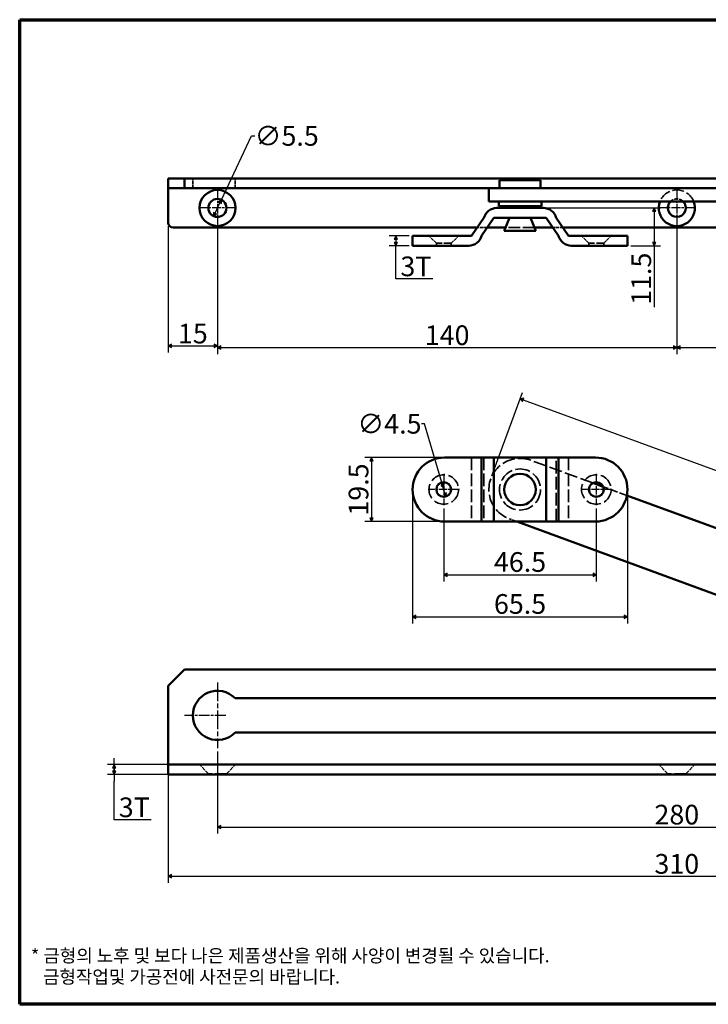
# Model space of a CAD drawing. Units: millimetres. Extents: x 5 to 415, y 5 to 305.
# Drawn here: x 5 to 215, y 5 to 305 of the extents above; entities that cross this region are included whole.
import ezdxf

# ---------------------------------------------------------------- set-up
doc = ezdxf.new("R2010")
doc.units = ezdxf.units.MM
doc.linetypes.add('CHAIN', pattern=[0.7087, 0.4724, -0.0591, 0.1181, -0.0591])
doc.linetypes.add('DASHED', pattern=[0.2067, 0.1654, -0.0413])
for name, color, linetype, lineweight in [('경계(ISO)', 7, 'Continuous', 70), ('외형선(ISO)', 7, 'Continuous', 50), ('은선 (ISO)', 7, 'DASHED', 35), ('중심 표식(ISO)', 1, 'CHAIN', 25), ('치수(ISO)', 1, 'Continuous', 25)]:
    doc.layers.add(name, color=color, linetype=linetype, lineweight=lineweight)
doc.styles.add('주 텍스트 (ISO)', font='NanumGothic.ttf')
doc.styles.add('지선', font='NanumGothic.ttf')
doc.dimstyles.new('기본값 (ISO)', dxfattribs={"dimtxt": 6, "dimasz": 1, "dimexe": 2, "dimexo": 1, "dimgap": 0.5, "dimtad": 1, "dimrnd": 1e-08, "dimdsep": 46, "dimtxsty": '주 텍스트 (ISO)', "dimblk": 'Filled-1', "dimcen": 0.09, "dimdle": 10, "dimclrd": 7, "dimclre": 7, "dimclrt": 7, "dimazin": 2, "dimtfac": 0.416667, "dimtmove": 0, "dimatfit": 3, "dimldrblk": 'Filled-1', "dimfxl": 1, "dimtolj": 1, "dimlwd": -1, "dimlwe": -1, "dimarcsym": 0})

# ---------------------------------------------------------------- blocks, each defined once
blk = doc.blocks.new('경계 용지5-a3')
at = {"layer": '경계(ISO)'}
for p, q in [((5, 305), (415, 305)), ((5, 5), (5, 305)), ((415, 305), (415, 5)), ((415, 5), (5, 5))]:
    blk.add_line(p, q, dxfattribs=at)
at = {"layer": '경계(ISO)', "insert": (8.43, 15.36), "char_height": 4, "width": 359.8621, "attachment_point": 4, "line_spacing_factor": 0.967965, "style": '지선'}
blk.add_mtext('\\f나눔고딕|b0|i0;\\H4.0000;* 금형의 노후 및 보다 나은 제품생산을 위해 사양이 변경될 수 있습니다.\\P   금형작업및 가공전에 사전문의 바랍니다.\\P ', dxfattribs=at)
blk = doc.blocks.new('Filled-1')
at = {"color": 0}
for p, q in [((0, 0), (-1, 0.5)), ((-1, 0.5), (-1, -0.5)), ((-1, 0), (0, 0)), ((-1, -0.5), (0, 0))]:
    blk.add_line(p, q, dxfattribs=at)
at = {"color": 0, "flags": 128}
blk.add_lwpolyline([(-1, -0.5), (0, 0), (-1, 0.5), (-1, -0.5)], dxfattribs=at)
at = {"color": 0}
blk.add_solid([(-1, -0.5), (0, 0), (-1, 0.5), (-1, -0.5)], dxfattribs=at)
blk = doc.blocks.new('*D7')
at = {"layer": 'Defpoints', "color": 0}
for p in [(345.28, 85.52), (65.28, 83.02), (345.28, 59.02)]:
    blk.add_point(p, dxfattribs=at)
at = {"layer": '치수(ISO)', "color": 7}
for p, q in [((345.28, 84.52), (345.28, 57.02)), ((65.28, 82.02), (65.28, 57.02)), ((66.28, 59.02), (344.28, 59.02))]:
    blk.add_line(p, q, dxfattribs=at)
at = {"layer": '치수(ISO)', "color": 7, "rotation": 180}
blk.add_blockref('Filled-1', (65.28, 59.02), dxfattribs=at)
at = {"layer": '치수(ISO)', "color": 7}
blk.add_blockref('Filled-1', (345.28, 59.02), dxfattribs=at)
at = {"layer": '치수(ISO)', "color": 7, "insert": (205.28, 62.79), "char_height": 6, "attachment_point": 5, "style": '주 텍스트 (ISO)'}
blk.add_mtext('\\A1;280', dxfattribs=at)
blk = doc.blocks.new('*D8')
at = {"layer": 'Defpoints', "color": 0}
for p in [(50.28, 78.02), (360.28, 78.02), (360.28, 44.02)]:
    blk.add_point(p, dxfattribs=at)
at = {"layer": '치수(ISO)', "color": 7}
for p, q in [((50.28, 77.02), (50.28, 42.02)), ((360.28, 77.02), (360.28, 42.02)), ((51.28, 44.02), (359.28, 44.02))]:
    blk.add_line(p, q, dxfattribs=at)
at = {"layer": '치수(ISO)', "color": 7, "rotation": 180}
blk.add_blockref('Filled-1', (50.28, 44.02), dxfattribs=at)
at = {"layer": '치수(ISO)', "color": 7}
blk.add_blockref('Filled-1', (360.28, 44.02), dxfattribs=at)
at = {"layer": '치수(ISO)', "color": 7, "insert": (205.28, 47.79), "char_height": 6, "attachment_point": 5, "style": '주 텍스트 (ISO)'}
blk.add_mtext('\\A1;310', dxfattribs=at)
blk = doc.blocks.new('*D11')
at = {"layer": 'Defpoints', "color": 0}
for p in [(134.25, 157.1), (180.75, 157.1), (180.75, 135.85)]:
    blk.add_point(p, dxfattribs=at)
at = {"layer": '치수(ISO)', "color": 7}
for p, q in [((134.25, 156.1), (134.25, 133.85)), ((180.75, 156.1), (180.75, 133.85)), ((135.25, 135.85), (179.75, 135.85))]:
    blk.add_line(p, q, dxfattribs=at)
at = {"layer": '치수(ISO)', "color": 7, "rotation": 180}
blk.add_blockref('Filled-1', (134.25, 135.85), dxfattribs=at)
at = {"layer": '치수(ISO)', "color": 7}
blk.add_blockref('Filled-1', (180.75, 135.85), dxfattribs=at)
at = {"layer": '치수(ISO)', "color": 7, "insert": (157.5, 139.77), "char_height": 6, "attachment_point": 5, "style": '주 텍스트 (ISO)'}
blk.add_mtext('\\A1;46.5', dxfattribs=at)
blk = doc.blocks.new('*D12')
at = {"layer": 'Defpoints', "color": 0}
for p in [(124.75, 161.85), (190.25, 161.85), (190.25, 123.06)]:
    blk.add_point(p, dxfattribs=at)
at = {"layer": '치수(ISO)', "color": 7}
for p, q in [((124.75, 160.85), (124.75, 121.06)), ((190.25, 160.85), (190.25, 121.06)), ((125.75, 123.06), (189.25, 123.06))]:
    blk.add_line(p, q, dxfattribs=at)
at = {"layer": '치수(ISO)', "color": 7, "rotation": 180}
blk.add_blockref('Filled-1', (124.75, 123.06), dxfattribs=at)
at = {"layer": '치수(ISO)', "color": 7}
blk.add_blockref('Filled-1', (190.25, 123.06), dxfattribs=at)
at = {"layer": '치수(ISO)', "color": 7, "insert": (157.5, 126.98), "char_height": 6, "attachment_point": 5, "style": '주 텍스트 (ISO)'}
blk.add_mtext('\\A1;65.5', dxfattribs=at)
blk = doc.blocks.new('*D13')
at = {"layer": 'Defpoints', "color": 0}
for p in [(134.5, 171.6), (112.19, 152.1), (134.5, 152.1)]:
    blk.add_point(p, dxfattribs=at)
at = {"layer": '치수(ISO)', "color": 7}
for p, q in [((133.5, 171.6), (110.19, 171.6)), ((112.19, 170.6), (112.19, 153.1)), ((133.5, 152.1), (110.19, 152.1))]:
    blk.add_line(p, q, dxfattribs=at)
for p, rotation in [((112.19, 171.6), 90), ((112.19, 152.1), 270)]:
    blk.add_blockref('Filled-1', p, dxfattribs=dict(at, rotation=rotation))
at = {"layer": '치수(ISO)', "color": 7, "insert": (108.27, 161.85), "char_height": 6, "attachment_point": 5, "rotation": 90, "style": '주 텍스트 (ISO)'}
blk.add_mtext('\\A1;19.5', dxfattribs=at)
blk = doc.blocks.new('*D14')
at = {"layer": 'Defpoints', "color": 0}
for p in [(133.62, 164.01), (134.88, 159.69)]:
    blk.add_point(p, dxfattribs=at)
at = {"layer": '치수(ISO)', "color": 7}
for p, q in [((128.43, 181.88), (127.43, 181.88)), ((133.62, 164.01), (128.43, 181.88)), ((134.6, 160.65), (133.9, 163.05))]:
    blk.add_line(p, q, dxfattribs=at)
for p, rotation in [((133.62, 164.01), 106.190313053443), ((134.88, 159.69), 286.1903130534431)]:
    blk.add_blockref('Filled-1', p, dxfattribs=dict(at, rotation=rotation))
at = {"layer": '치수(ISO)', "color": 7, "insert": (117.7, 181.88), "char_height": 6, "attachment_point": 5, "style": '주 텍스트 (ISO)'}
blk.add_mtext('\\A1;∅4.5', dxfattribs=at)
blk = doc.blocks.new('*D15')
at = {"layer": 'Defpoints', "color": 0}
for p in [(148.58, 165.12), (363.15, 114.16), (354.2, 89.75)]:
    blk.add_point(p, dxfattribs=at)
at = {"layer": '치수(ISO)', "color": 7}
for p, q in [((148.92, 166.06), (158.22, 191.41)), ((158.47, 189.19), (362.21, 114.51)), ((354.55, 90.69), (363.84, 116.04))]:
    blk.add_line(p, q, dxfattribs=at)
for p, rotation in [((157.53, 189.53), 159.8699666010347), ((363.15, 114.16), 339.8699666010347)]:
    blk.add_blockref('Filled-1', p, dxfattribs=dict(at, rotation=rotation))
at = {"layer": '치수(ISO)', "color": 7, "insert": (261.63, 155.39), "char_height": 6, "attachment_point": 5, "rotation": 339.87, "style": '주 텍스트 (ISO)'}
blk.add_mtext('\\A1;219', dxfattribs=at)
blk = doc.blocks.new('*D17')
at = {"layer": 'Defpoints', "color": 0}
for p in [(51.78, 78.02), (33.78, 75.02), (51.78, 75.02)]:
    blk.add_point(p, dxfattribs=at)
at = {"layer": '치수(ISO)', "color": 7}
for p, q in [((50.78, 78.02), (31.78, 78.02)), ((33.78, 79.02), (33.78, 80.02)), ((33.78, 78.02), (33.78, 79.02)), ((33.78, 78.02), (33.78, 75.02)), ((50.78, 75.02), (31.78, 75.02)), ((33.78, 77.02), (33.78, 76.02)), ((33.78, 76.02), (33.78, 77.02)), ((33.78, 75.02), (33.78, 74.02)), ((33.78, 74.02), (33.78, 73.02)), ((33.78, 61.25), (33.78, 73.02)), ((45.05, 61.25), (33.78, 61.25))]:
    blk.add_line(p, q, dxfattribs=at)
for p, rotation in [((33.78, 78.02), 90), ((33.78, 75.02), 270)]:
    blk.add_blockref('Filled-1', p, dxfattribs=dict(at, rotation=rotation))
at = {"layer": '치수(ISO)', "color": 7, "insert": (39.92, 65.02), "char_height": 6, "attachment_point": 5, "style": '주 텍스트 (ISO)'}
blk.add_mtext('\\A1;3T', dxfattribs=at)
blk = doc.blocks.new('*D18')
at = {"layer": 'Defpoints', "color": 0}
for p in [(124.75, 239.13), (119.62, 236.13), (124.75, 236.13)]:
    blk.add_point(p, dxfattribs=at)
at = {"layer": '치수(ISO)', "color": 7}
for p, q in [((123.75, 239.13), (117.62, 239.13)), ((119.62, 238.13), (119.62, 237.13)), ((123.75, 236.13), (117.62, 236.13)), ((119.62, 226.07), (119.62, 236.13)), ((130.89, 226.07), (119.62, 226.07))]:
    blk.add_line(p, q, dxfattribs=at)
for p, rotation in [((119.62, 239.13), 90), ((119.62, 236.13), 270)]:
    blk.add_blockref('Filled-1', p, dxfattribs=dict(at, rotation=rotation))
at = {"layer": '치수(ISO)', "color": 7, "insert": (125.76, 229.84), "char_height": 6, "attachment_point": 5, "style": '주 텍스트 (ISO)'}
blk.add_mtext('\\A1;3T', dxfattribs=at)
blk = doc.blocks.new('*D19')
at = {"layer": 'Defpoints', "color": 0}
for p in [(164.63, 247.63), (198.34, 247.63), (190.25, 236.13)]:
    blk.add_point(p, dxfattribs=at)
at = {"layer": '치수(ISO)', "color": 7}
for p, q in [((165.63, 247.63), (200.34, 247.63)), ((198.34, 246.63), (198.34, 237.13)), ((191.25, 236.13), (200.34, 236.13)), ((198.34, 236.13), (198.34, 217.39))]:
    blk.add_line(p, q, dxfattribs=at)
for p, rotation in [((198.34, 247.63), 90), ((198.34, 236.13), 270)]:
    blk.add_blockref('Filled-1', p, dxfattribs=dict(at, rotation=rotation))
at = {"layer": '치수(ISO)', "color": 7, "insert": (194.45, 226.07), "char_height": 6, "attachment_point": 5, "rotation": 90, "style": '주 텍스트 (ISO)'}
blk.add_mtext('\\A1;11.5', dxfattribs=at)
blk = doc.blocks.new('*D20')
at = {"layer": 'Defpoints', "color": 0}
for p in [(50.28, 243.13), (65.28, 242.38), (65.28, 205.63)]:
    blk.add_point(p, dxfattribs=at)
at = {"layer": '치수(ISO)', "color": 7}
for p, q in [((50.28, 242.13), (50.28, 203.63)), ((65.28, 241.38), (65.28, 203.63)), ((51.28, 205.63), (64.28, 205.63))]:
    blk.add_line(p, q, dxfattribs=at)
at = {"layer": '치수(ISO)', "color": 7, "rotation": 180}
blk.add_blockref('Filled-1', (50.28, 205.63), dxfattribs=at)
at = {"layer": '치수(ISO)', "color": 7}
blk.add_blockref('Filled-1', (65.28, 205.63), dxfattribs=at)
at = {"layer": '치수(ISO)', "color": 7, "insert": (57.78, 209.37), "char_height": 6, "attachment_point": 5, "style": '주 텍스트 (ISO)'}
blk.add_mtext('\\A1;15', dxfattribs=at)
blk = doc.blocks.new('*D21')
at = {"layer": 'Defpoints', "color": 0}
for p in [(65.28, 242.38), (205.28, 242.38), (205.28, 205.12)]:
    blk.add_point(p, dxfattribs=at)
at = {"layer": '치수(ISO)', "color": 7}
for p, q in [((65.28, 241.38), (65.28, 203.12)), ((205.28, 241.38), (205.28, 203.12)), ((66.28, 205.12), (204.28, 205.12))]:
    blk.add_line(p, q, dxfattribs=at)
at = {"layer": '치수(ISO)', "color": 7, "rotation": 180}
blk.add_blockref('Filled-1', (65.28, 205.12), dxfattribs=at)
at = {"layer": '치수(ISO)', "color": 7}
blk.add_blockref('Filled-1', (205.28, 205.12), dxfattribs=at)
at = {"layer": '치수(ISO)', "color": 7, "insert": (135.28, 208.86), "char_height": 6, "attachment_point": 5, "style": '주 텍스트 (ISO)'}
blk.add_mtext('\\A1;140', dxfattribs=at)
blk = doc.blocks.new('*D22')
at = {"layer": 'Defpoints', "color": 0}
for p in [(205.28, 242.38), (345.28, 242.38), (345.28, 205.12)]:
    blk.add_point(p, dxfattribs=at)
at = {"layer": '치수(ISO)', "color": 7}
for p, q in [((205.28, 241.38), (205.28, 203.12)), ((345.28, 241.38), (345.28, 203.12)), ((206.28, 205.12), (344.28, 205.12))]:
    blk.add_line(p, q, dxfattribs=at)
at = {"layer": '치수(ISO)', "color": 7, "rotation": 180}
blk.add_blockref('Filled-1', (205.28, 205.12), dxfattribs=at)
at = {"layer": '치수(ISO)', "color": 7}
blk.add_blockref('Filled-1', (345.28, 205.12), dxfattribs=at)
at = {"layer": '치수(ISO)', "color": 7, "insert": (275.28, 208.86), "char_height": 6, "attachment_point": 5, "style": '주 텍스트 (ISO)'}
blk.add_mtext('\\A1;140', dxfattribs=at)
blk = doc.blocks.new('*D24')
at = {"layer": 'Defpoints', "color": 0}
for p in [(66.46, 250.12), (64.11, 245.15)]:
    blk.add_point(p, dxfattribs=at)
at = {"layer": '치수(ISO)', "color": 7}
for p, q in [((66.46, 250.12), (75.64, 269.59)), ((75.64, 269.59), (76.64, 269.59)), ((64.53, 246.05), (66.03, 249.22))]:
    blk.add_line(p, q, dxfattribs=at)
for p, rotation in [((66.46, 250.12), 64.73560477412894), ((64.11, 245.15), 244.735604774129)]:
    blk.add_blockref('Filled-1', p, dxfattribs=dict(at, rotation=rotation))
at = {"layer": '치수(ISO)', "color": 7, "insert": (86.38, 269.59), "char_height": 6, "attachment_point": 5, "style": '주 텍스트 (ISO)'}
blk.add_mtext('\\A1;∅5.5', dxfattribs=at)

msp = doc.modelspace()

# ---------------------------------------------------------------- linework, layer by layer
at = {"layer": '외형선(ISO)'}
for p, q in [((50.2819, 256.6346), (50.2819, 253.6346)), ((55.2819, 256.6346), (50.2819, 256.6346)), ((55.2819, 256.6346), (55.2819, 253.6346)), ((355.2819, 256.6346), (55.2819, 256.6346)), ((163.7491, 256.1346), (151.2491, 256.1346)), ((151.2491, 253.6346), (151.2491, 256.1346)), ((163.7491, 253.6346), (163.7491, 256.1346)), ((50.2819, 253.6346), (50.2819, 243.1346)), ((55.2819, 253.6346), (50.2819, 253.6346)), ((147.9991, 253.6346), (55.2819, 253.6346)), ((147.9991, 253.6346), (160.7685, 253.6346)), ((147.9991, 253.6346), (147.9991, 249.6346)), ((334.6912, 253.6346), (160.7685, 253.6346)), ((147.9991, 249.6346), (160.7685, 249.6346)), ((150.9991, 249.6346), (150.9991, 248.1346)), ((348.5513, 249.6346), (160.7685, 249.6346)), ((163.9991, 249.6346), (163.9991, 248.1346)), ((164.6261, 247.6346), (150.372, 247.6346)), ((150.9991, 248.1346), (163.9991, 248.1346)), ((154.4991, 248.1346), (154.4991, 247.6346)), ((160.4991, 248.1346), (160.4991, 247.6346)), ((146.4991, 244.6346), (142.7491, 239.1346)), ((149.4991, 244.6346), (145.7491, 239.1346)), ((165.4991, 244.6346), (149.4991, 244.6346)), ((154.2991, 244.6346), (152.6991, 240.6346)), ((160.6991, 244.6346), (162.2991, 240.6346)), ((165.4991, 244.6346), (169.2491, 239.1346)), ((168.4991, 244.6346), (172.2491, 239.1346)), ((144.4536, 241.6346), (51.7819, 241.6346)), ((153.0991, 241.6346), (147.4536, 241.6346)), ((162.2991, 240.6346), (152.6991, 240.6346)), ((167.5445, 241.6346), (161.8991, 241.6346)), ((358.7819, 241.6346), (170.5445, 241.6346)), ((134.4991, 239.1346), (124.7491, 239.1346)), ((124.7491, 239.1346), (124.7491, 236.1346)), ((134.4991, 239.1346), (142.7491, 239.1346)), ((180.4991, 239.1346), (172.2491, 239.1346)), ((180.4991, 239.1346), (190.2491, 239.1346)), ((190.2491, 236.1346), (190.2491, 239.1346)), ((124.7491, 236.1346), (134.4991, 236.1346)), ((141.8761, 236.1346), (134.4991, 236.1346)), ((173.122, 236.1346), (180.4991, 236.1346)), ((190.2491, 236.1346), (180.4991, 236.1346)), ((141.8761, 171.6025), (134.4991, 171.6025)), ((141.8761, 171.6025), (145.7491, 171.6025)), ((145.7491, 171.6025), (145.7491, 152.1025)), ((149.4991, 171.6025), (145.7491, 171.6025)), ((165.4991, 171.6025), (149.4991, 171.6025)), ((149.4991, 171.6025), (149.4991, 152.1025)), ((165.4991, 152.1025), (165.4991, 171.6025)), ((165.4991, 171.6025), (169.2491, 171.6025)), ((169.2491, 171.6025), (173.122, 171.6025)), ((169.2491, 171.6025), (169.2491, 152.1025)), ((173.122, 171.6025), (180.4991, 171.6025)), ((182.8406, 162.6818), (179.6889, 163.8371)), ((348.5513, 101.9418), (190.0771, 160.0294)), ((134.4991, 152.1025), (141.8761, 152.1025)), ((145.7491, 152.1025), (141.8761, 152.1025)), ((149.4991, 152.1025), (145.7491, 152.1025)), ((149.4991, 152.1025), (165.4991, 152.1025)), ((156.4949, 152.1025), (342.0124, 84.1025)), ((165.4991, 152.1025), (169.2491, 152.1025)), ((173.122, 152.1025), (169.2491, 152.1025)), ((180.4991, 152.1025), (173.122, 152.1025)), ((55.2819, 107.0222), (50.2819, 102.0222)), ((279.483, 107.0222), (55.2819, 107.0222)), ((50.2819, 102.0222), (50.2819, 78.0222)), ((70.6379, 98.2722), (303.3547, 98.2722)), ((332.0008, 87.7722), (70.6379, 87.7722)), ((50.2819, 78.0222), (51.7819, 78.0222)), ((50.2819, 78.0222), (50.2819, 75.0222)), ((358.7819, 78.0222), (51.7819, 78.0222)), ((51.7819, 75.0222), (50.2819, 75.0222)), ((51.7819, 75.0222), (358.7819, 75.0222))]:
    msp.add_line(p, q, dxfattribs=at)
for centre, radius in [((65.2819, 247.6346), 5.5), ((65.2819, 247.6346), 2.75), ((157.4991, 161.8525), 4.8), ((134.2491, 161.8525), 2.25), ((180.7491, 161.8525), 2.25)]:
    msp.add_circle(centre, radius, dxfattribs=at)
for centre, radius, start, end in [((205.2819, 247.6346), 5.5, 158.676314, 21.323686), ((205.2819, 247.6346), 2.75, 133.341758, 46.658242), ((150.372, 243.6346), 4, 90, 165.522488), ((164.6261, 243.6346), 4, 14.477512, 90), ((51.7819, 243.1346), 1.5, 180, 270), ((141.8761, 240.1346), 4, 270, 345.522488), ((173.122, 240.1346), 4, 194.477512, 270), ((134.4991, 161.8525), 9.75, 90, 270), ((180.4991, 161.8525), 9.75, 270, 90), ((65.2819, 93.0222), 7.5, 44.427004, 315.572996)]:
    msp.add_arc(centre, radius, start, end, dxfattribs=at)
at = {"layer": '은선 (ISO)', "ltscale": 5.71399}
for p, q in [((57.7819, 253.6346), (57.7819, 256.6346)), ((70.6379, 253.6346), (70.6379, 256.6346)), ((147.4536, 241.6346), (144.4536, 241.6346)), ((170.5445, 241.6346), (167.5445, 241.6346))]:
    msp.add_line(p, q, dxfattribs=at)
at = {"layer": '은선 (ISO)', "ltscale": 21.28689}
msp.add_line((161.8991, 241.6346), (153.0991, 241.6346), dxfattribs=at)
at = {"layer": '은선 (ISO)', "ltscale": 6.060607}
for p, q in [((131.9991, 236.8846), (129.7491, 239.1346)), ((136.4991, 236.8846), (138.7491, 239.1346)), ((178.4991, 236.8846), (176.2491, 239.1346)), ((182.9991, 236.8846), (185.2491, 239.1346))]:
    msp.add_line(p, q, dxfattribs=at)
at = {"layer": '은선 (ISO)', "ltscale": 13.463407}
for p, q in [((136.4991, 236.8846), (131.9991, 236.8846)), ((182.9991, 236.8846), (178.4991, 236.8846))]:
    msp.add_line(p, q, dxfattribs=at)
at = {"layer": '은선 (ISO)', "ltscale": 1.428422}
for p, q in [((131.9991, 236.1346), (131.9991, 236.8846)), ((136.4991, 236.1346), (136.4991, 236.8846)), ((178.4991, 236.1346), (178.4991, 236.8846)), ((182.9991, 236.1346), (182.9991, 236.8846))]:
    msp.add_line(p, q, dxfattribs=at)
at = {"layer": '은선 (ISO)', "ltscale": 23.584906}
for p, q in [((142.7491, 171.6025), (142.7491, 152.1025)), ((146.4991, 171.6025), (146.4991, 152.1025)), ((168.4991, 152.1025), (168.4991, 171.6025)), ((172.2491, 171.6025), (172.2491, 152.1025))]:
    msp.add_line(p, q, dxfattribs=at)
at = {"layer": '은선 (ISO)', "ltscale": 24.372665}
msp.add_line((179.6889, 163.8371), (160.7685, 170.7722), dxfattribs=at)
at = {"layer": '은선 (ISO)', "ltscale": 14.679859}
msp.add_line((190.0771, 160.0294), (182.8406, 162.6818), dxfattribs=at)
at = {"layer": '은선 (ISO)', "ltscale": 4.595261}
msp.add_line((154.2296, 152.9328), (156.4949, 152.1025), dxfattribs=at)
at = {"layer": '은선 (ISO)', "ltscale": 7.407431}
for p, q in [((62.5319, 75.2722), (59.7819, 78.0222)), ((68.0319, 75.2722), (70.7819, 78.0222)), ((202.5319, 75.2722), (199.7819, 78.0222)), ((208.0319, 75.2722), (210.7819, 78.0222))]:
    msp.add_line(p, q, dxfattribs=at)
at = {"layer": '은선 (ISO)', "ltscale": 20.898355}
for p, q in [((68.0319, 75.2722), (62.5319, 75.2722)), ((208.0319, 75.2722), (202.5319, 75.2722))]:
    msp.add_line(p, q, dxfattribs=at)
at = {"layer": '은선 (ISO)', "ltscale": 0.476074}
for p, q in [((62.5319, 75.0222), (62.5319, 75.2722)), ((68.0319, 75.0222), (68.0319, 75.2722)), ((202.5319, 75.0222), (202.5319, 75.2722)), ((208.0319, 75.0222), (208.0319, 75.2722))]:
    msp.add_line(p, q, dxfattribs=at)
at = {"layer": '은선 (ISO)', "ltscale": 27.14072}
msp.add_circle((157.4991, 161.8525), 6.25, dxfattribs=at)
at = {"layer": '은선 (ISO)', "ltscale": 27.357845}
for centre in [(134.2491, 161.8525), (180.7491, 161.8525)]:
    msp.add_circle(centre, 4.5, dxfattribs=at)
at = {"layer": '은선 (ISO)', "ltscale": 21.262548}
msp.add_arc((205.2819, 247.6346), 5.5, 21.323686, 158.676314, dxfattribs=at)
at = {"layer": '은선 (ISO)', "ltscale": 7.924409}
msp.add_arc((205.2819, 247.6346), 2.75, 46.658242, 133.341758, dxfattribs=at)
at = {"layer": '은선 (ISO)', "ltscale": 24.064772}
msp.add_arc((157.4991, 161.8525), 9.5, 69.869967, 249.869967, dxfattribs=at)
at = {"layer": '중심 표식(ISO)', "linetype": 'CHAIN', "ltscale": 5.832916}
for p, q in [((65.2819, 252.8846), (65.2819, 242.3846)), ((205.2819, 252.8846), (205.2819, 242.3846)), ((70.5319, 247.6346), (60.0319, 247.6346)), ((210.5319, 247.6346), (200.0319, 247.6346))]:
    msp.add_line(p, q, dxfattribs=at)
at = {"layer": '중심 표식(ISO)', "linetype": 'CHAIN', "ltscale": 5.27739}
for p, q in [((134.2491, 166.6025), (134.2491, 157.1025)), ((180.7491, 166.6025), (180.7491, 157.1025)), ((138.9991, 161.8525), (129.4991, 161.8525)), ((185.4991, 161.8525), (175.9991, 161.8525))]:
    msp.add_line(p, q, dxfattribs=at)
at = {"layer": '중심 표식(ISO)', "linetype": 'CHAIN', "ltscale": 11.993792}
msp.add_line((65.2819, 103.0222), (65.2819, 83.0222), dxfattribs=at)
at = {"layer": '중심 표식(ISO)', "linetype": 'CHAIN', "ltscale": 6.943966}
msp.add_line((67.7819, 93.0222), (55.2819, 93.0222), dxfattribs=at)

# ---------------------------------------------------------------- block references
msp.add_blockref('경계 용지5-a3', (0, 0))

# ---------------------------------------------------------------- dimensions: what is measured, and where the dimension line sits
at = {"layer": '치수(ISO)', "color": 7}
for p1, p2, picture, middle in [((64.1082, 245.1477), (66.4556, 250.1216), '*D24', (86.3795, 269.5901)), ((134.8764, 159.6918), (133.6217, 164.0133), '*D14', (117.6987, 181.8781))]:
    dim = msp.add_diameter_dim_2p(p1=p1, p2=p2, dimstyle='기본값 (ISO)', override={"dimtad": 0, "dimtih": 1, "dimtoh": 1, "dimdec": 2, "dimlfac": 1, "dimtp": 0, "dimtm": 0, "dimtdec": 2, "dimatfit": 2}, dxfattribs=at)
    dim.commit()
    dim.dimension.update_dxf_attribs({"geometry": picture, "text_midpoint": middle, "dimtype": 163})
for base, p1, p2, angle, override, picture, middle in [((198.3397, 247.6346), (190.2491, 236.1346), (164.6261, 247.6346), 270, {"dimdec": 2, "dimtp": 0, "dimtm": 0, "dimtdec": 2, "dimtofl": 0, "dimatfit": 2}, '*D19', (198.3397, 226.069)), ((65.2819, 205.6346), (50.2819, 243.1346), (65.2819, 242.3846), 180, {"dimdec": 2, "dimtp": 0, "dimtm": 0, "dimtdec": 2, "dimtofl": 0, "dimatfit": 1}, '*D20', (57.7819, 205.6346)), ((205.2819, 205.1203), (65.2819, 242.3846), (205.2819, 242.3846), 180, {"dimdec": 2, "dimtp": 0, "dimtm": 0, "dimtdec": 2, "dimtofl": 0, "dimatfit": 1}, '*D21', (135.2819, 205.1203)), ((345.2819, 205.1203), (205.2819, 242.3846), (345.2819, 242.3846), 180, {"dimdec": 2, "dimtp": 0, "dimtm": 0, "dimtdec": 2, "dimtofl": 0, "dimatfit": 1}, '*D22', (275.2819, 205.1203)), ((363.1495, 114.1645), (148.5794, 165.122), (354.2016, 89.7527), 159.869967, {"dimdec": 2, "dimtp": 0, "dimtm": 0, "dimtdec": 2, "dimtofl": 0, "dimatfit": 1}, '*D15', (260.3384, 151.8491)), ((112.1876, 152.1025), (134.4991, 171.6025), (134.4991, 152.1025), 90, {"dimdec": 2, "dimtp": 0, "dimtm": 0, "dimtdec": 2, "dimtofl": 0, "dimatfit": 1}, '*D13', (112.1876, 161.8525)), ((190.2491, 123.0622), (124.7491, 161.8525), (190.2491, 161.8525), 180, {"dimdec": 2, "dimtp": 0, "dimtm": 0, "dimtdec": 2, "dimtofl": 0, "dimatfit": 1}, '*D12', (157.4991, 123.0622)), ((180.7491, 135.8525), (134.2491, 157.1025), (180.7491, 157.1025), 180, {"dimdec": 2, "dimtp": 0, "dimtm": 0, "dimtdec": 2, "dimtofl": 0, "dimatfit": 1}, '*D11', (157.4991, 135.8525)), ((345.2819, 59.0222), (65.2819, 83.0222), (345.2819, 85.5222), 180, {"dimdec": 2, "dimtp": 0, "dimtm": 0, "dimtdec": 2, "dimtofl": 0, "dimatfit": 1}, '*D7', (205.2819, 59.0222)), ((360.2819, 44.0222), (50.2819, 78.0222), (360.2819, 78.0222), 180, {"dimdec": 2, "dimtp": 0, "dimtm": 0, "dimtdec": 2, "dimtofl": 0, "dimatfit": 1}, '*D8', (205.2819, 44.0222))]:
    dim = msp.add_linear_dim(base=base, p1=p1, p2=p2, angle=angle, dimstyle='기본값 (ISO)', override=override, dxfattribs=at)
    dim.commit()
    dim.dimension.update_dxf_attribs({"geometry": picture, "text_midpoint": middle, "dimtype": 160})
for base, p1, p2, override, picture, middle in [((119.6241, 236.1346), (124.7491, 239.1346), (124.7491, 236.1346), {"dimtih": 1, "dimtoh": 1, "dimdec": 2, "dimtp": 0, "dimtm": 0, "dimtdec": 2, "dimtofl": 0, "dimtmove": 1, "dimatfit": 2}, '*D18', (119.8259, 226.069)), ((33.7819, 75.0222), (51.7819, 78.0222), (51.7819, 75.0222), {"dimtih": 1, "dimtoh": 1, "dimdec": 2, "dimtp": 0, "dimtm": 0, "dimtdec": 2, "dimtmove": 1, "dimatfit": 2}, '*D17', (34.0485, 61.2456))]:
    dim = msp.add_linear_dim(base=base, p1=p1, p2=p2, angle=90, text='<>T', dimstyle='기본값 (ISO)', override=override, dxfattribs=at)
    dim.commit()
    dim.dimension.update_dxf_attribs({"geometry": picture, "text_midpoint": middle, "dimtype": 160})

doc.saveas('drawing.dxf')
